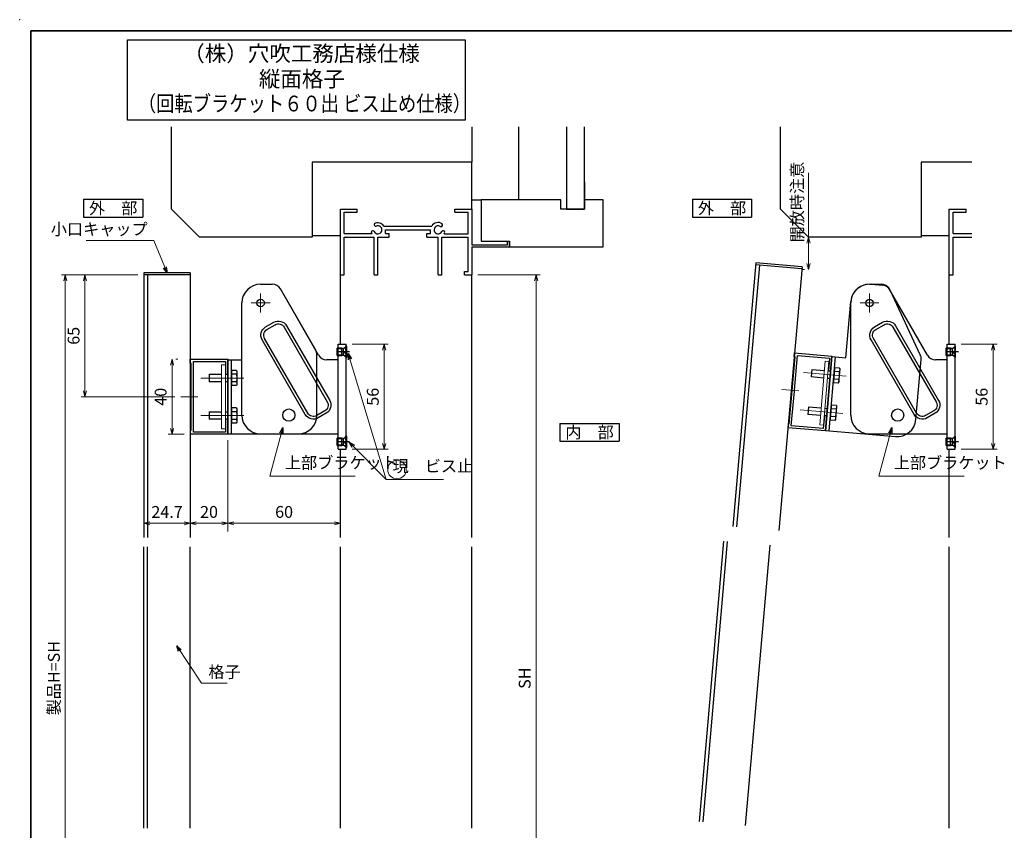
# Model space of a CAD drawing. Units: millimetres. Extents: x -19 to 1133, y 49 to 867.
# Drawn here: x -19 to 505, y 435 to 867 of the extents above; entities that cross this region are included whole.
import ezdxf
from ezdxf.enums import TextEntityAlignment as Align

# ---------------------------------------------------------------- set-up
doc = ezdxf.new("R2010")
doc.units = ezdxf.units.MM
doc.header["$LTSCALE"] = 3
for name, pattern in [('ACAD_ISO02W100', [15, 12, -3]), ('ACAD_ISO04W100', [30, 24, -3, 0, -3]), ('AM_ISO08W050', [18, 12, -1.5, 3, -1.5]), ('DASHED', [0.75, 0.5, -0.25])]:
    doc.linetypes.add(name, pattern=pattern)
doc.layers.get('0').update_dxf_attribs({"lineweight": 25})
doc.layers.get('Defpoints').update_dxf_attribs({"color": 151, "lineweight": 25})
for name, color, linetype, lineweight in [('0000寸法', 255, 'Continuous', 20), ('002', 6, 'Continuous', 35), ('003', 2, 'Continuous', 25), ('006', 4, 'ACAD_ISO04W100', 20), ('007', 4, 'ACAD_ISO02W100', 20), ('010', 4, 'Continuous', 20), ('AM_0', 7, 'Continuous', 30), ('AM_3', 7, 'DASHED', 5), ('AM_5', 7, 'Continuous', 5), ('AM_7', 4, 'AM_ISO08W050', 25)]:
    doc.layers.add(name, color=color, linetype=linetype, lineweight=lineweight)
doc.layers.add('0000躯体', color=253, linetype='Continuous')
doc.styles.add('AT_VECTOR', font='romans.shx', dxfattribs={"bigfont": 'extfont.shx'})
doc.styles.add('DIM', font='romans.shx', dxfattribs={"width": 0.75, "bigfont": 'extfont.shx'})
doc.dimstyles.new('DIM', dxfattribs={"dimtxt": 3, "dimasz": 1.5, "dimexe": 1, "dimexo": 1.5, "dimgap": 1, "dimtad": 1, "dimdsep": 46, "dimtxsty": 'DIM', "dimblk": 'OPEN30', "dimcen": 0, "dimclrd": 4, "dimclre": 4, "dimclrt": 7, "dimadec": 0, "dimazin": 0, "dimtfac": 1, "dimtmove": 0, "dimatfit": 3, "dimldrblk": 'OPEN30', "dimfxl": 0, "dimlwd": 20, "dimlwe": 20, "dimarcsym": 0})

# ---------------------------------------------------------------- blocks, each defined once
blk = doc.blocks.new('_Open30')
at = {"color": 0, "linetype": 'ByBlock', "lineweight": -2}
for p, q in [((-1, 0.27), (0, 0)), ((0, 0), (-1, -0.27)), ((0, 0), (-1, 0))]:
    blk.add_line(p, q, dxfattribs=at)
blk = doc.blocks.new('*D5')
at = {"layer": '0000寸法', "color": 4, "lineweight": 20, "ltscale": 0.5}
for p, q in [((224.74, 730.98), (257.93, 730.98)), ((255.83, 304.13), (255.83, 727.83)), ((244.74, 300.98), (257.93, 300.98))]:
    blk.add_line(p, q, dxfattribs=at)
at = {"layer": 'Defpoints', "color": 0, "ltscale": 0.5}
for p in [(221.59, 730.98), (255.83, 730.98), (241.59, 300.98)]:
    blk.add_point(p, dxfattribs=at)
at = {"layer": '0000寸法', "color": 4, "lineweight": 20, "ltscale": 0.5, "xscale": 3.15, "yscale": 3.15, "zscale": 3.15}
for p, rotation in [((255.83, 730.98), 90), ((255.83, 300.98), 270)]:
    blk.add_blockref('_Open30', p, dxfattribs=dict(at, rotation=rotation))
at = {"layer": '0000寸法', "color": 7, "ltscale": 0.5, "insert": (250.58, 515.98), "char_height": 6.3, "attachment_point": 5, "rotation": 90, "style": 'DIM'}
blk.add_mtext('SH', dxfattribs=at)
blk = doc.blocks.new('*D6')
at = {"layer": '0000寸法', "color": 4, "lineweight": 20, "ltscale": 0.5}
for p, q in [((157.84, 693.98), (177.01, 693.98)), ((174.91, 641.13), (174.91, 690.83)), ((157.84, 637.98), (177.01, 637.98))]:
    blk.add_line(p, q, dxfattribs=at)
at = {"layer": 'Defpoints', "color": 0, "ltscale": 0.5}
for p in [(154.69, 693.98), (174.91, 693.98), (154.69, 637.98)]:
    blk.add_point(p, dxfattribs=at)
at = {"layer": '0000寸法', "color": 4, "lineweight": 20, "ltscale": 0.5, "xscale": 3.15, "yscale": 3.15, "zscale": 3.15}
for p, rotation in [((174.91, 693.98), 90), ((174.91, 637.98), 270)]:
    blk.add_blockref('_Open30', p, dxfattribs=dict(at, rotation=rotation))
at = {"layer": '0000寸法', "color": 7, "ltscale": 0.5, "insert": (169.66, 665.98), "char_height": 6.3, "attachment_point": 5, "rotation": 90, "style": 'DIM'}
blk.add_mtext('56', dxfattribs=at)
blk = doc.blocks.new('*D7')
at = {"layer": '0000寸法', "color": 4, "lineweight": 20, "ltscale": 0.5}
for p, q in [((482.2, 693.98), (501.37, 693.98)), ((499.27, 641.13), (499.27, 690.83)), ((482.2, 637.98), (501.37, 637.98))]:
    blk.add_line(p, q, dxfattribs=at)
at = {"layer": 'Defpoints', "color": 0, "ltscale": 0.5}
for p in [(479.05, 693.98), (499.27, 693.98), (479.05, 637.98)]:
    blk.add_point(p, dxfattribs=at)
at = {"layer": '0000寸法', "color": 4, "lineweight": 20, "ltscale": 0.5, "xscale": 3.15, "yscale": 3.15, "zscale": 3.15}
for p, rotation in [((499.27, 693.98), 90), ((499.27, 637.98), 270)]:
    blk.add_blockref('_Open30', p, dxfattribs=dict(at, rotation=rotation))
at = {"layer": '0000寸法', "color": 7, "ltscale": 0.5, "insert": (494.02, 665.98), "char_height": 6.3, "attachment_point": 5, "rotation": 90, "style": 'DIM'}
blk.add_mtext('56', dxfattribs=at)
blk = doc.blocks.new('*D9')
at = {"color": 4, "lineweight": 20, "ltscale": 0.5}
for p, q in [((400.95, 750.98), (400.95, 785.42)), ((397.8, 750.98), (398.85, 750.98)), ((400.95, 737.03), (400.95, 747.83)), ((397.8, 733.88), (398.85, 733.88))]:
    blk.add_line(p, q, dxfattribs=at)
at = {"layer": 'Defpoints', "color": 0, "ltscale": 0.5}
for p in [(400.95, 750.98), (400.95, 750.98), (400.95, 733.88)]:
    blk.add_point(p, dxfattribs=at)
at = {"color": 4, "lineweight": 20, "ltscale": 0.5, "xscale": 3.15, "yscale": 3.15, "zscale": 3.15}
for p, rotation in [((400.95, 750.98), 90), ((400.95, 733.88), 270)]:
    blk.add_blockref('_Open30', p, dxfattribs=dict(at, rotation=rotation))
at = {"color": 7, "ltscale": 0.5, "insert": (395.7, 769.78), "char_height": 6.3, "attachment_point": 5, "rotation": 90, "style": 'DIM'}
blk.add_mtext('開放時注意', dxfattribs=at)
blk = doc.blocks.new('*D15')
at = {"layer": '003', "color": 4, "lineweight": 20, "ltscale": 0.5}
for p, q in [((91.59, 594.13), (91.59, 600.63)), ((94.74, 598.53), (148.44, 598.53)), ((151.59, 594.13), (151.59, 600.63))]:
    blk.add_line(p, q, dxfattribs=at)
at = {"layer": 'Defpoints', "color": 0, "ltscale": 0.5}
for p in [(151.59, 598.53), (91.59, 590.98), (151.59, 590.98)]:
    blk.add_point(p, dxfattribs=at)
at = {"layer": '003', "color": 4, "lineweight": 20, "ltscale": 0.5, "xscale": 3.15, "yscale": 3.15, "zscale": 3.15, "rotation": 180}
blk.add_blockref('_Open30', (91.59, 598.53), dxfattribs=at)
at = {"layer": '003', "color": 4, "lineweight": 20, "ltscale": 0.5, "xscale": 3.15, "yscale": 3.15, "zscale": 3.15}
blk.add_blockref('_Open30', (151.59, 598.53), dxfattribs=at)
at = {"layer": '003', "color": 7, "ltscale": 0.5, "insert": (121.59, 603.78), "char_height": 6.3, "attachment_point": 5, "style": 'DIM'}
blk.add_mtext('60', dxfattribs=at)
blk = doc.blocks.new('ZSDFSDFHGFGJGHJKJP')
at = {"layer": '003'}
for p, q in [((417.95, -461.84), (424.13, -461.84)), ((448.81, -499.59), (428.46, -464.34)), ((407.95, -502.09), (407.95, -471.84)), ((407.95, -531.59), (407.95, -471.84)), ((459.25, -549.84), (459.25, -493.84)), ((459.25, -493.84), (463.55, -493.84)), ((463.55, -549.84), (463.55, -493.84)), ((459.25, -502.09), (453.14, -502.09)), ((417.95, -541.59), (459.25, -541.59)), ((459.25, -549.84), (463.55, -549.84))]:
    blk.add_line(p, q, dxfattribs=at)
for points in [[(431.75, -483.96), (454.75, -523.8, -0.414214), (452.92, -530.63), (448.59, -533.13, -0.414214), (441.76, -531.3), (418.76, -491.46, -0.414214), (420.59, -484.63), (424.92, -482.13, -0.414214)], [(430.45, -484.71), (453.45, -524.55, -0.414214), (452.17, -529.33), (447.84, -531.83, -0.414214), (443.06, -530.55), (420.06, -490.71, -0.414214), (421.34, -485.93), (425.67, -483.43, -0.414214)]]:
    blk.add_lwpolyline(points, format="xyb", close=True, dxfattribs=at)
blk.add_circle((417.95, -471.84), 2, dxfattribs=at)
for centre, radius, start, end in [((417.95, -471.84), 10, 90, 180), ((424.13, -466.84), 5, 30, 90), ((453.14, -497.09), 5, 210, 270), ((417.95, -531.59), 10, 180, 270)]:
    blk.add_arc(centre, radius, start, end, dxfattribs=at)
at = {"layer": '006'}
for p, q in [((412.95, -471.84), (422.95, -471.84)), ((417.95, -466.84), (417.95, -476.84))]:
    blk.add_line(p, q, dxfattribs=at)
at = {"layer": '007'}
for p, q in [((463.55, -495.84), (459.25, -495.84)), ((463.55, -499.84), (459.25, -499.84)), ((463.55, -543.84), (459.25, -543.84)), ((463.55, -547.84), (459.25, -547.84))]:
    blk.add_line(p, q, dxfattribs=at)
blk = doc.blocks.new('*D17')
at = {"layer": '003', "color": 4, "lineweight": 20, "ltscale": 0.5}
for p, q in [((61.89, 682.83), (61.89, 649.13)), ((65.04, 685.98), (63.99, 685.98)), ((68.44, 645.98), (59.79, 645.98))]:
    blk.add_line(p, q, dxfattribs=at)
at = {"layer": 'Defpoints', "color": 0, "ltscale": 0.5}
for p in [(61.89, 685.98), (61.89, 645.98), (71.59, 645.98)]:
    blk.add_point(p, dxfattribs=at)
at = {"layer": '003', "color": 4, "lineweight": 20, "ltscale": 0.5, "xscale": 3.15, "yscale": 3.15, "zscale": 3.15}
for p, rotation in [((61.89, 685.98), 90), ((61.89, 645.98), 270)]:
    blk.add_blockref('_Open30', p, dxfattribs=dict(at, rotation=rotation))
at = {"layer": '003', "color": 7, "ltscale": 0.5, "insert": (56.64, 665.98), "char_height": 6.3, "attachment_point": 5, "rotation": 90, "style": 'DIM'}
blk.add_mtext('40', dxfattribs=at)
blk = doc.blocks.new('*D18')
at = {"layer": '003', "color": 4, "lineweight": 20, "ltscale": 0.5}
for p, q in [((43.74, 730.98), (13.42, 730.98)), ((15.52, 727.83), (15.52, 669.13)), ((63.46, 665.98), (13.42, 665.98))]:
    blk.add_line(p, q, dxfattribs=at)
at = {"layer": 'Defpoints', "color": 0, "ltscale": 0.5}
for p in [(46.89, 730.98), (15.52, 665.98), (66.61, 665.98)]:
    blk.add_point(p, dxfattribs=at)
at = {"layer": '003', "color": 4, "lineweight": 20, "ltscale": 0.5, "xscale": 3.15, "yscale": 3.15, "zscale": 3.15}
for p, rotation in [((15.52, 730.98), 90), ((15.52, 665.98), 270)]:
    blk.add_blockref('_Open30', p, dxfattribs=dict(at, rotation=rotation))
at = {"layer": '003', "color": 7, "ltscale": 0.5, "insert": (10.27, 698.48), "char_height": 6.3, "attachment_point": 5, "rotation": 90, "style": 'DIM'}
blk.add_mtext('65', dxfattribs=at)
blk = doc.blocks.new('*D20')
at = {"layer": '003', "color": 4, "lineweight": 20, "ltscale": 0.5}
for p, q in [((25.43, 730.98), (2.93, 730.98)), ((5.03, 727.83), (5.03, 304.13)), ((25.43, 300.98), (2.93, 300.98))]:
    blk.add_line(p, q, dxfattribs=at)
at = {"layer": 'Defpoints', "color": 0, "ltscale": 0.5}
for p in [(28.58, 730.98), (5.03, 300.98), (28.58, 300.98)]:
    blk.add_point(p, dxfattribs=at)
at = {"layer": '003', "color": 4, "lineweight": 20, "ltscale": 0.5, "xscale": 3.15, "yscale": 3.15, "zscale": 3.15}
for p, rotation in [((5.03, 730.98), 90), ((5.03, 300.98), 270)]:
    blk.add_blockref('_Open30', p, dxfattribs=dict(at, rotation=rotation))
at = {"layer": '003', "color": 7, "ltscale": 0.5, "insert": (-0.22, 515.98), "char_height": 6.3, "attachment_point": 5, "rotation": 90, "style": 'DIM'}
blk.add_mtext('製品H=SH', dxfattribs=at)
blk = doc.blocks.new('*D21')
at = {"layer": '003', "color": 4, "lineweight": 20, "ltscale": 0.5}
for p, q in [((71.59, 642.83), (71.59, 596.43)), ((91.59, 642.83), (91.59, 596.43)), ((74.74, 598.53), (88.44, 598.53))]:
    blk.add_line(p, q, dxfattribs=at)
at = {"layer": 'Defpoints', "color": 0, "ltscale": 0.5}
for p in [(71.59, 645.98), (91.59, 645.98), (91.59, 598.53)]:
    blk.add_point(p, dxfattribs=at)
at = {"layer": '003', "color": 4, "lineweight": 20, "ltscale": 0.5, "xscale": 3.15, "yscale": 3.15, "zscale": 3.15, "rotation": 180}
blk.add_blockref('_Open30', (71.59, 598.53), dxfattribs=at)
at = {"layer": '003', "color": 4, "lineweight": 20, "ltscale": 0.5, "xscale": 3.15, "yscale": 3.15, "zscale": 3.15}
blk.add_blockref('_Open30', (91.59, 598.53), dxfattribs=at)
at = {"layer": '003', "color": 7, "ltscale": 0.5, "insert": (81.59, 603.78), "char_height": 6.3, "attachment_point": 5, "style": 'DIM'}
blk.add_mtext('20', dxfattribs=at)
blk = doc.blocks.new('*D22')
at = {"layer": '003', "color": 4, "lineweight": 20, "ltscale": 0.5}
for p, q in [((46.89, 608.36), (46.89, 596.43)), ((71.59, 608.36), (71.59, 596.43)), ((50.04, 598.53), (68.44, 598.53))]:
    blk.add_line(p, q, dxfattribs=at)
at = {"layer": 'Defpoints', "color": 0, "ltscale": 0.5}
for p in [(46.89, 611.51), (71.59, 611.51), (71.59, 598.53)]:
    blk.add_point(p, dxfattribs=at)
at = {"layer": '003', "color": 4, "lineweight": 20, "ltscale": 0.5, "xscale": 3.15, "yscale": 3.15, "zscale": 3.15, "rotation": 180}
blk.add_blockref('_Open30', (46.89, 598.53), dxfattribs=at)
at = {"layer": '003', "color": 4, "lineweight": 20, "ltscale": 0.5, "xscale": 3.15, "yscale": 3.15, "zscale": 3.15}
blk.add_blockref('_Open30', (71.59, 598.53), dxfattribs=at)
at = {"layer": '003', "color": 7, "ltscale": 0.5, "insert": (59.24, 603.78), "char_height": 6.3, "attachment_point": 5, "style": 'DIM'}
blk.add_mtext('24.7', dxfattribs=at)

msp = doc.modelspace()

# ---------------------------------------------------------------- linework, layer by layer
for p, q in [((151.585, 730.981), (151.585, 765.981)), ((151.585, 765.981), (160.585, 765.981)), ((160.585, 764.481), (160.585, 765.981)), ((212.585, 765.981), (221.585, 765.981)), ((212.585, 764.481), (212.585, 765.981)), ((221.585, 765.981), (221.585, 746.981)), ((475.949, 730.981), (475.949, 765.981)), ((475.949, 765.981), (484.949, 765.981)), ((484.949, 764.481), (484.949, 765.981)), ((153.585, 758.981), (153.585, 764.481)), ((153.585, 764.481), (160.585, 764.481)), ((153.585, 752.981), (153.585, 760.981)), ((212.585, 764.481), (219.595, 764.481)), ((219.595, 752.901), (219.595, 764.481)), ((477.949, 758.981), (477.949, 764.481)), ((477.949, 764.481), (484.949, 764.481)), ((477.949, 752.981), (477.949, 760.981)), ((174.695, 757.001), (200.295, 757.001)), ((153.585, 752.981), (168.565, 752.981)), ((153.585, 750.981), (169.585, 750.981)), ((153.585, 730.981), (153.585, 750.981)), ((169.585, 730.981), (169.585, 750.981)), ((171.585, 730.981), (171.585, 750.981)), ((171.585, 750.981), (177.585, 750.981)), ((175.585, 754.981), (199.585, 754.981)), ((175.585, 752.981), (175.585, 754.981)), ((175.585, 752.981), (177.585, 752.981)), ((177.585, 750.981), (177.585, 752.981)), ((197.585, 752.981), (199.585, 752.981)), ((197.585, 750.981), (197.585, 752.981)), ((197.585, 750.981), (203.585, 750.981)), ((199.585, 752.981), (199.585, 754.981)), ((203.585, 730.981), (203.585, 750.981)), ((205.585, 750.981), (219.585, 750.981)), ((205.585, 730.981), (205.585, 750.981)), ((206.895, 752.901), (219.595, 752.901)), ((219.585, 732.701), (219.585, 750.981)), ((477.949, 752.981), (488.024, 752.981)), ((477.949, 750.981), (488.024, 750.981)), ((477.949, 730.981), (477.949, 750.981)), ((221.585, 746.981), (240.525, 746.981)), ((221.585, 745.981), (241.585, 745.981)), ((221.585, 745.981), (221.585, 730.981)), ((240.525, 748.981), (241.585, 748.981)), ((240.525, 746.981), (240.525, 748.981)), ((241.585, 745.981), (241.585, 748.981)), ((151.585, 693.981), (151.585, 730.981)), ((151.585, 730.981), (153.585, 730.981)), ((169.585, 730.981), (171.585, 730.981)), ((203.585, 730.981), (205.585, 730.981)), ((217.625, 730.981), (217.625, 732.701)), ((217.625, 732.701), (219.585, 732.701)), ((217.625, 730.981), (221.585, 730.981)), ((221.585, 590.981), (221.585, 730.981)), ((475.949, 693.981), (475.949, 730.981)), ((475.949, 730.981), (477.949, 730.981)), ((151.585, 590.981), (151.585, 637.981)), ((475.949, 590.981), (475.949, 637.981)), ((151.585, 435.981), (151.585, 585.981)), ((221.585, 435.981), (221.585, 585.981)), ((475.949, 435.981), (475.949, 585.981))]:
    msp.add_line(p, q)
at = {"ltscale": 0.5}
msp.add_lwpolyline([(38.13, 856.316), (218.004, 856.316), (218.004, 813.354), (38.13, 813.354)], close=True, dxfattribs=at)
for centre, radius, start, end in [((170.555, 757.851), 1, 165.54757, 270.57293), ((171.585, 754.981), 3.71, 33.00444, 122.57766), ((171.585, 754.981), 2.13, 202.59921, 118.61046), ((203.585, 754.981), 3.91, 56.67539, 148.91065), ((203.585, 754.981), 2.14, 48.21125, 336.8014), ((204.965, 757.581), 1, 272.29061, 46.21887), ((168.935, 753.431), 1, 47.03091, 153.17801), ((171.585, 754.981), 3.71, 197.26182, 212.66091), ((206.325, 753.491), 1, 14.45243, 143.1301), ((203.585, 754.981), 3.91, 327.85479, 341.51873)]:
    msp.add_arc(centre, radius, start, end)
at = {"layer": '0000寸法', "ltscale": 0.5}
msp.add_point((-19.263, 867), dxfattribs=at)
at = {"layer": '0000躯体', "ltscale": 0.5}
for p, q in [((61.585, 765.981), (61.585, 809.847)), ((221.585, 809.847), (221.585, 790.981)), ((246.585, 770.981), (246.585, 809.847)), ((272.085, 809.847), (272.085, 765.981)), ((281.585, 765.981), (281.585, 809.847)), ((385.949, 765.981), (385.949, 809.847)), ((221.585, 790.981), (136.585, 790.981)), ((136.585, 790.981), (136.585, 750.981)), ((221.585, 765.981), (221.585, 790.981)), ((488.024, 790.981), (460.949, 790.981)), ((460.949, 790.981), (460.949, 750.981)), ((281.585, 780.481), (281.585, 770.981)), ((76.585, 750.981), (61.585, 765.981)), ((221.585, 770.981), (226.585, 770.981)), ((269.085, 770.981), (226.585, 770.981)), ((226.585, 770.981), (226.585, 748.981)), ((269.085, 765.981), (269.085, 770.981)), ((281.585, 765.981), (269.085, 765.981)), ((272.085, 765.981), (281.585, 765.981)), ((281.585, 770.981), (281.585, 765.981)), ((291.585, 770.981), (281.585, 770.981)), ((291.585, 745.981), (291.585, 770.981)), ((400.949, 750.981), (385.949, 765.981)), ((136.585, 750.981), (76.585, 750.981)), ((136.585, 751.981), (151.585, 751.981)), ((460.949, 750.981), (400.949, 750.981)), ((460.949, 751.981), (475.949, 751.981)), ((226.585, 748.981), (241.585, 748.981)), ((241.585, 748.981), (241.585, 745.981)), ((241.585, 745.981), (291.585, 745.981))]:
    msp.add_line(p, q, dxfattribs=at)
at = {"layer": '002'}
for q in [(1126.737, 861), (-13.263, 60)]:
    msp.add_line((-13.263, 861), q, dxfattribs=at)
at = {"layer": '003'}
for p, q in [((14.791, 771.266), (46.291, 771.266)), ((14.791, 771.266), (14.791, 761.816)), ((46.291, 771.266), (46.291, 761.816)), ((339.154, 771.266), (370.654, 771.266)), ((339.154, 771.266), (339.154, 761.816)), ((370.654, 771.266), (370.654, 761.816)), ((14.791, 761.816), (46.291, 761.816)), ((339.154, 761.816), (370.654, 761.816)), ((372.88, 737.341), (360.591, 596.878)), ((374.786, 736.171), (362.584, 596.704)), ((397.399, 734.192), (372.793, 736.345)), ((397.486, 735.189), (372.88, 737.341)), ((397.486, 735.189), (385.197, 594.725)), ((46.885, 731.981), (46.885, 590.981)), ((71.585, 731.981), (46.885, 731.981)), ((71.585, 730.981), (46.885, 730.981)), ((48.885, 730.981), (48.885, 590.981)), ((71.585, 731.981), (71.585, 590.981)), ((109.085, 725.981), (115.26, 725.981)), ((434.321, 725.943), (440.472, 725.405)), ((138.416, 690.875), (119.591, 723.481)), ((460.48, 688.414), (444.568, 722.537)), ((99.085, 685.731), (99.085, 715.981)), ((420.851, 686.718), (423.487, 716.853)), ((474.749, 693.981), (479.049, 693.981)), ((139.085, 656.231), (139.085, 688.375)), ((390.663, 651.465), (393.801, 687.328)), ((393.303, 687.371), (393.477, 689.364)), ((393.303, 687.371), (393.801, 687.328)), ((393.454, 669.59), (395.066, 688.02)), ((393.477, 689.364), (413.401, 687.621)), ((395.066, 688.02), (412.101, 686.53)), ((409.937, 648.022), (413.379, 687.371)), ((411.929, 647.847), (415.372, 687.197)), ((413.401, 687.621), (412.704, 679.651)), ((413.379, 687.371), (420.851, 686.718)), ((71.585, 685.981), (91.585, 685.981)), ((71.585, 683.981), (71.585, 685.981)), ((71.585, 683.981), (72.085, 683.981)), ((72.085, 647.981), (72.085, 683.981)), ((73.285, 666.281), (73.285, 684.781)), ((73.285, 684.781), (90.385, 684.781)), ((90.385, 684.781), (90.385, 677.981)), ((91.585, 685.981), (91.585, 677.981)), ((91.585, 646.231), (91.585, 685.731)), ((91.585, 685.731), (99.085, 685.731)), ((93.585, 646.231), (93.585, 685.731)), ((412.101, 686.53), (411.508, 679.756)), ((458.127, 653.844), (460.929, 685.866)), ((81.585, 677.981), (88.385, 677.981)), ((81.585, 677.981), (81.585, 673.981)), ((90.385, 677.981), (91.585, 677.981)), ((90.385, 677.981), (91.585, 677.981)), ((90.385, 677.981), (91.585, 677.981)), ((93.585, 679.481), (93.731, 680.023)), ((93.585, 679.481), (93.585, 672.481)), ((96.24, 680.023), (93.731, 680.023)), ((96.24, 678.002), (93.731, 678.002)), ((96.24, 680.023), (96.385, 679.481)), ((96.385, 679.481), (96.385, 672.481)), ((402.742, 680.523), (402.393, 676.538)), ((402.742, 680.523), (409.516, 679.93)), ((411.508, 679.756), (412.704, 679.651)), ((411.508, 679.756), (412.704, 679.651)), ((411.508, 679.756), (412.704, 679.651)), ((414.827, 680.971), (414.217, 673.998)), ((414.827, 680.971), (415.019, 681.498)), ((417.343, 679.266), (414.843, 679.485)), ((417.519, 681.279), (415.019, 681.498)), ((417.616, 680.727), (417.006, 673.754)), ((417.519, 681.279), (417.616, 680.727)), ((88.385, 673.981), (81.585, 673.981)), ((91.585, 673.981), (90.385, 673.981)), ((93.731, 671.94), (93.585, 672.481)), ((96.24, 673.96), (93.731, 673.96)), ((96.24, 671.94), (93.731, 671.94)), ((96.385, 672.481), (96.24, 671.94)), ((409.167, 675.945), (402.393, 676.538)), ((412.355, 675.666), (411.16, 675.771)), ((414.314, 673.446), (414.217, 673.998)), ((416.814, 673.227), (414.314, 673.446)), ((416.991, 675.24), (414.49, 675.459)), ((417.006, 673.754), (416.814, 673.227)), ((72.985, 665.981), (73.285, 666.281)), ((391.789, 650.563), (393.401, 668.993)), ((393.129, 669.318), (393.454, 669.59)), ((393.129, 669.318), (393.401, 668.993)), ((72.985, 665.981), (73.285, 665.681)), ((73.285, 647.181), (73.285, 665.681)), ((413.084, 661.047), (412.474, 654.074)), ((413.084, 661.047), (413.276, 661.574)), ((415.776, 661.355), (413.276, 661.574)), ((415.776, 661.355), (415.873, 660.803)), ((81.585, 657.981), (88.385, 657.981)), ((81.585, 657.981), (81.585, 653.981)), ((90.385, 657.981), (91.585, 657.981)), ((93.585, 659.481), (93.731, 660.023)), ((93.585, 659.481), (93.585, 652.481)), ((96.24, 660.023), (93.731, 660.023)), ((96.24, 658.002), (93.731, 658.002)), ((96.24, 660.023), (96.385, 659.481)), ((96.385, 659.481), (96.385, 652.481)), ((400.999, 660.599), (400.65, 656.614)), ((407.424, 656.021), (400.65, 656.614)), ((400.999, 660.599), (407.773, 660.006)), ((409.417, 655.847), (408.824, 649.073)), ((410.612, 655.742), (409.417, 655.847)), ((410.612, 655.742), (409.417, 655.847)), ((410.612, 655.742), (409.417, 655.847)), ((409.765, 659.832), (410.961, 659.727)), ((410.612, 655.742), (409.915, 647.773)), ((415.6, 659.342), (413.099, 659.561)), ((415.873, 660.803), (415.263, 653.83)), ((88.385, 653.981), (81.585, 653.981)), ((90.385, 653.981), (90.385, 647.181)), ((91.585, 653.981), (90.385, 653.981)), ((91.585, 653.981), (90.385, 653.981)), ((90.385, 653.981), (90.385, 647.181)), ((91.585, 653.981), (90.385, 653.981)), ((91.585, 653.981), (91.585, 645.981)), ((91.585, 653.981), (91.585, 645.981)), ((93.731, 651.94), (93.585, 652.481)), ((96.24, 653.96), (93.731, 653.96)), ((96.24, 651.94), (93.731, 651.94)), ((96.385, 652.481), (96.24, 651.94)), ((268.552, 651.781), (268.552, 642.331)), ((268.552, 651.781), (300.052, 651.781)), ((300.052, 651.781), (300.052, 642.331)), ((390.165, 651.508), (389.991, 649.516)), ((390.663, 651.465), (390.165, 651.508)), ((408.824, 649.073), (391.789, 650.563)), ((412.571, 653.522), (412.474, 654.074)), ((415.071, 653.303), (412.571, 653.522)), ((415.247, 655.316), (412.747, 655.535)), ((415.263, 653.83), (415.071, 653.303)), ((71.585, 647.981), (71.585, 645.981)), ((72.085, 647.981), (71.585, 647.981)), ((91.585, 645.981), (71.585, 645.981)), ((90.385, 647.181), (73.285, 647.181)), ((91.585, 646.231), (129.085, 646.231)), ((409.915, 647.773), (389.991, 649.516)), ((409.937, 648.022), (447.294, 644.753)), ((268.552, 642.331), (300.052, 642.331)), ((342.798, 439.586), (355.871, 589.015)), ((344.79, 439.411), (357.864, 588.84)), ((46.885, 435.981), (46.885, 585.981)), ((48.885, 435.981), (48.885, 585.981)), ((71.585, 435.981), (71.585, 585.981)), ((367.404, 437.433), (380.477, 586.862))]:
    msp.add_line(p, q, dxfattribs=at)
at = {"layer": '003', "ltscale": 0.5}
for p, q in [((413.401, 687.621), (409.915, 647.773)), ((91.585, 685.981), (91.585, 645.981))]:
    msp.add_line(p, q, dxfattribs=at)
at = {"layer": '003'}
for points in [[(93.585, 679.012), (93.595, 679.265), (93.624, 679.517), (93.67, 679.77), (93.731, 680.023)], [(93.731, 678.002), (93.67, 678.253), (93.624, 678.505), (93.595, 678.758), (93.585, 679.012)], [(93.585, 675.981), (93.595, 676.487), (93.624, 676.992), (93.67, 677.497), (93.731, 678.002)], [(96.24, 680.023), (96.301, 679.772), (96.347, 679.52), (96.376, 679.266), (96.385, 679.012)], [(96.385, 679.012), (96.376, 678.759), (96.347, 678.507), (96.301, 678.254), (96.24, 678.002)], [(96.24, 678.002), (96.301, 677.5), (96.347, 676.996), (96.376, 676.489), (96.385, 675.981)], [(414.49, 675.459), (414.474, 675.936), (414.471, 676.323), (414.477, 676.71), (414.494, 677.097), (414.522, 677.484)], [(414.522, 677.484), (414.576, 677.987), (414.648, 678.487), (414.738, 678.987), (414.843, 679.485)], [(414.843, 679.485), (414.804, 679.74), (414.78, 679.995), (414.774, 680.25), (414.786, 680.504)], [(414.786, 680.504), (414.818, 680.755), (414.868, 681.004), (414.936, 681.252), (415.019, 681.498)], [(417.311, 677.24), (417.272, 676.856), (417.221, 676.472), (417.16, 676.089), (417.089, 675.708), (416.991, 675.24)], [(417.343, 679.266), (417.359, 678.76), (417.361, 678.255), (417.346, 677.747), (417.311, 677.24)], [(417.575, 680.26), (417.544, 680.009), (417.493, 679.76), (417.425, 679.512), (417.343, 679.266)], [(417.519, 681.279), (417.557, 681.024), (417.581, 680.769), (417.588, 680.514), (417.575, 680.26)], [(93.731, 673.96), (93.673, 674.435), (93.636, 674.82), (93.608, 675.206), (93.591, 675.593), (93.585, 675.981)], [(93.585, 672.95), (93.595, 673.203), (93.624, 673.455), (93.67, 673.708), (93.731, 673.96)], [(93.731, 671.94), (93.67, 672.191), (93.624, 672.443), (93.595, 672.696), (93.585, 672.95)], [(96.385, 675.981), (96.38, 675.594), (96.363, 675.208), (96.335, 674.821), (96.298, 674.435), (96.24, 673.96)], [(96.24, 673.96), (96.301, 673.709), (96.347, 673.458), (96.376, 673.204), (96.385, 672.95)], [(96.385, 672.95), (96.376, 672.697), (96.347, 672.445), (96.301, 672.192), (96.24, 671.94)], [(414.314, 673.446), (414.276, 673.701), (414.252, 673.956), (414.245, 674.211), (414.258, 674.465)], [(414.258, 674.465), (414.29, 674.716), (414.34, 674.965), (414.408, 675.213), (414.49, 675.459)], [(417.047, 674.221), (417.015, 673.97), (416.965, 673.721), (416.897, 673.473), (416.814, 673.227)], [(416.991, 675.24), (417.029, 674.984), (417.053, 674.73), (417.059, 674.474), (417.047, 674.221)], [(413.043, 660.58), (413.075, 660.831), (413.125, 661.08), (413.193, 661.328), (413.276, 661.574)], [(415.776, 661.355), (415.814, 661.1), (415.838, 660.845), (415.845, 660.59), (415.832, 660.336)], [(93.585, 659.012), (93.595, 659.265), (93.624, 659.517), (93.67, 659.77), (93.731, 660.023)], [(93.731, 658.002), (93.67, 658.253), (93.624, 658.505), (93.595, 658.758), (93.585, 659.012)], [(93.585, 655.981), (93.595, 656.487), (93.624, 656.992), (93.67, 657.497), (93.731, 658.002)], [(93.731, 653.96), (93.673, 654.435), (93.636, 654.82), (93.608, 655.206), (93.591, 655.593), (93.585, 655.981)], [(96.24, 660.023), (96.301, 659.772), (96.347, 659.52), (96.376, 659.266), (96.385, 659.012)], [(96.385, 659.012), (96.376, 658.759), (96.347, 658.507), (96.301, 658.254), (96.24, 658.002)], [(96.24, 658.002), (96.301, 657.5), (96.347, 656.996), (96.376, 656.489), (96.385, 655.981)], [(96.385, 655.981), (96.38, 655.594), (96.363, 655.208), (96.335, 654.821), (96.298, 654.435), (96.24, 653.96)], [(412.747, 655.535), (412.731, 656.012), (412.728, 656.399), (412.734, 656.786), (412.751, 657.174), (412.779, 657.56)], [(412.779, 657.56), (412.833, 658.063), (412.905, 658.564), (412.995, 659.064), (413.099, 659.561)], [(413.099, 659.561), (413.061, 659.816), (413.037, 660.071), (413.031, 660.326), (413.043, 660.58)], [(415.568, 657.316), (415.529, 656.932), (415.478, 656.548), (415.417, 656.165), (415.346, 655.784), (415.247, 655.316)], [(415.6, 659.342), (415.616, 658.837), (415.618, 658.331), (415.603, 657.823), (415.568, 657.316)], [(415.832, 660.336), (415.801, 660.085), (415.75, 659.836), (415.682, 659.588), (415.6, 659.342)], [(93.585, 652.95), (93.595, 653.203), (93.624, 653.455), (93.67, 653.708), (93.731, 653.96)], [(93.731, 651.94), (93.67, 652.191), (93.624, 652.443), (93.595, 652.696), (93.585, 652.95)], [(96.24, 653.96), (96.301, 653.709), (96.347, 653.458), (96.376, 653.204), (96.385, 652.95)], [(96.385, 652.95), (96.376, 652.697), (96.347, 652.445), (96.301, 652.192), (96.24, 651.94)], [(412.571, 653.522), (412.533, 653.777), (412.509, 654.032), (412.502, 654.287), (412.515, 654.541)], [(412.515, 654.541), (412.546, 654.792), (412.597, 655.041), (412.665, 655.289), (412.747, 655.535)], [(415.304, 654.297), (415.272, 654.046), (415.222, 653.797), (415.154, 653.549), (415.071, 653.303)], [(415.247, 655.316), (415.286, 655.061), (415.31, 654.806), (415.316, 654.551), (415.304, 654.297)]]:
    msp.add_lwpolyline(points, dxfattribs=at)
for centre in [(109.085, 715.981), (433.449, 715.981)]:
    msp.add_circle(centre, 2, dxfattribs=at)
at = {"layer": '003', "ltscale": 2}
for centre in [(124.085, 656.231), (448.449, 656.231)]:
    msp.add_circle(centre, 3.25, dxfattribs=at)
at = {"layer": '003'}
for centre, radius, start, end in [((109.085, 715.981), 10, 90, 180), ((115.26, 720.981), 5, 30, 90), ((433.449, 715.981), 10, 85, 175), ((440.036, 720.424), 5, 25, 85), ((134.085, 688.375), 5, 0, 30), ((455.948, 686.301), 5, 355, 25), ((129.085, 656.231), 10, 270, 0), ((448.166, 654.715), 10, 265, 355)]:
    msp.add_arc(centre, radius, start, end, dxfattribs=at)
at = {"layer": '006', "ltscale": 0.5}
for p, q in [((398.218, 678.911), (421.038, 676.914)), ((77.219, 675.981), (100.127, 675.981)), ((77.219, 655.981), (100.127, 655.981)), ((396.475, 658.987), (419.295, 656.99))]:
    msp.add_line(p, q, dxfattribs=at)
at = {"layer": '006'}
for p, q in [((395.799, 669.084), (386.779, 669.873)), ((75.666, 665.981), (66.611, 665.981))]:
    msp.add_line(p, q, dxfattribs=at)
at = {"layer": '007'}
for points in [[(88.285, 648.981), (90.285, 648.981), (90.285, 682.981), (88.285, 682.981)], [(406.889, 651.049), (408.881, 650.875), (411.845, 684.745), (409.852, 684.92)]]:
    msp.add_lwpolyline(points, close=True, dxfattribs=at)
at = {"layer": '010', "ltscale": 0.5}
msp.add_circle((181.729, 627.164), 4.957, dxfattribs=at)
at = {"layer": 'AM_0'}
for p, q in [((154.685, 692.981), (153.255, 691.552)), ((154.935, 692.981), (154.685, 692.981)), ((154.685, 686.981), (154.685, 692.981)), ((154.935, 686.981), (154.935, 692.981)), ((479.049, 692.981), (477.619, 691.552)), ((479.299, 692.981), (479.049, 692.981)), ((479.049, 686.981), (479.049, 692.981)), ((479.299, 686.981), (479.299, 692.981)), ((152.255, 691.981), (149.935, 691.981)), ((149.935, 687.981), (149.935, 691.981)), ((149.935, 687.981), (152.255, 687.981)), ((153.255, 691.552), (152.255, 691.981)), ((152.255, 687.981), (152.255, 691.981)), ((152.255, 687.981), (153.255, 688.411)), ((153.255, 688.411), (153.255, 691.552)), ((153.255, 688.411), (154.685, 686.981)), ((476.619, 691.981), (474.299, 691.981)), ((474.299, 687.981), (474.299, 691.981)), ((474.299, 687.981), (476.619, 687.981)), ((477.619, 691.552), (476.619, 691.981)), ((476.619, 687.981), (476.619, 691.981)), ((476.619, 687.981), (477.619, 688.411)), ((477.619, 688.411), (477.619, 691.552)), ((477.619, 688.411), (479.049, 686.981)), ((154.685, 686.981), (154.935, 686.981)), ((479.049, 686.981), (479.299, 686.981)), ((152.255, 643.981), (149.935, 643.981)), ((149.935, 639.981), (149.935, 643.981)), ((149.935, 639.981), (152.255, 639.981)), ((153.255, 643.552), (152.255, 643.981)), ((152.255, 639.981), (152.255, 643.981)), ((152.255, 639.981), (153.255, 640.411)), ((154.685, 644.981), (153.255, 643.552)), ((153.255, 640.411), (153.255, 643.552)), ((153.255, 640.411), (154.685, 638.981)), ((154.935, 644.981), (154.685, 644.981)), ((154.685, 638.981), (154.685, 644.981)), ((154.935, 638.981), (154.935, 644.981)), ((476.619, 643.981), (474.299, 643.981)), ((474.299, 639.981), (474.299, 643.981)), ((474.299, 639.981), (476.619, 639.981)), ((477.619, 643.552), (476.619, 643.981)), ((476.619, 639.981), (476.619, 643.981)), ((476.619, 639.981), (477.619, 640.411)), ((479.049, 644.981), (477.619, 643.552)), ((477.619, 640.411), (477.619, 643.552)), ((477.619, 640.411), (479.049, 638.981)), ((479.299, 644.981), (479.049, 644.981)), ((479.049, 638.981), (479.049, 644.981)), ((479.299, 638.981), (479.299, 644.981)), ((154.685, 638.981), (154.935, 638.981)), ((479.049, 638.981), (479.299, 638.981))]:
    msp.add_line(p, q, dxfattribs=at)
at = {"layer": 'AM_3'}
for p, q in [((154.935, 692.031), (153.535, 689.981)), ((153.535, 689.771), (153.535, 690.191)), ((154.935, 690.191), (153.535, 690.191)), ((153.535, 689.981), (154.935, 687.931)), ((154.935, 689.771), (153.535, 689.771)), ((153.679, 689.771), (153.679, 690.191)), ((479.299, 692.031), (477.899, 689.981)), ((477.899, 689.771), (477.899, 690.191)), ((479.299, 690.191), (477.899, 690.191)), ((477.899, 689.981), (479.299, 687.931)), ((479.299, 689.771), (477.899, 689.771)), ((478.043, 689.771), (478.043, 690.191)), ((154.935, 644.031), (153.535, 641.981)), ((153.535, 641.771), (153.535, 642.191)), ((154.935, 642.191), (153.535, 642.191)), ((153.535, 641.981), (154.935, 639.931)), ((154.935, 641.771), (153.535, 641.771)), ((153.679, 641.771), (153.679, 642.191)), ((479.299, 644.031), (477.899, 641.981)), ((477.899, 641.771), (477.899, 642.191)), ((479.299, 642.191), (477.899, 642.191)), ((477.899, 641.981), (479.299, 639.931)), ((479.299, 641.771), (477.899, 641.771)), ((478.043, 641.771), (478.043, 642.191))]:
    msp.add_line(p, q, dxfattribs=at)
for points in [[(154.935, 690.543), (154.821, 690.475), (154.649, 690.368), (154.48, 690.256), (154.392, 690.191)], [(154.392, 689.771), (154.422, 689.748), (154.547, 689.66), (154.675, 689.578), (154.935, 689.419)], [(479.299, 690.543), (479.185, 690.475), (479.013, 690.368), (478.844, 690.256), (478.755, 690.191)], [(478.755, 689.771), (478.786, 689.748), (478.91, 689.66), (479.038, 689.578), (479.299, 689.419)], [(154.935, 642.543), (154.821, 642.475), (154.649, 642.368), (154.48, 642.256), (154.392, 642.191)], [(154.392, 641.771), (154.422, 641.748), (154.547, 641.66), (154.675, 641.578), (154.935, 641.419)], [(479.299, 642.543), (479.185, 642.475), (479.013, 642.368), (478.844, 642.256), (478.755, 642.191)], [(478.755, 641.771), (478.786, 641.748), (478.91, 641.66), (479.038, 641.578), (479.299, 641.419)]]:
    msp.add_lwpolyline(points, dxfattribs=at)
at = {"layer": 'AM_5'}
for p, q in [((153.255, 691.552), (149.935, 691.552)), ((153.255, 688.411), (149.935, 688.411)), ((477.619, 691.552), (474.299, 691.552)), ((477.619, 688.411), (474.299, 688.411)), ((153.255, 643.552), (149.935, 643.552)), ((153.255, 640.411), (149.935, 640.411)), ((477.619, 643.552), (474.299, 643.552)), ((477.619, 640.411), (474.299, 640.411))]:
    msp.add_line(p, q, dxfattribs=at)
at = {"layer": 'AM_7'}
for p, q in [((156.436, 689.981), (150.436, 689.981)), ((480.8, 689.981), (474.8, 689.981)), ((156.436, 641.981), (150.436, 641.981)), ((480.8, 641.981), (474.8, 641.981))]:
    msp.add_line(p, q, dxfattribs=at)

# ---------------------------------------------------------------- block references
at = {"layer": '0000寸法'}
for p in [(-308.867, 1187.821), (15.497, 1187.821)]:
    msp.add_blockref('ZSDFSDFHGFGJGHJKJP', p, dxfattribs=at)

# ---------------------------------------------------------------- texts
at = {"style": 'AT_VECTOR'}
for s, height, p in [('（株）穴吹工務店様仕様', 8.4, (130.892, 848.953)), ('縦面格子', 8.4, (131.054, 835.406)), ('外\u3000部', 6.3, (30.541, 766.541)), ('外\u3000部', 6.3, (354.904, 766.541)), ('内\u3000部', 6.3, (284.302, 647.056))]:
    msp.add_text(s, height=height, dxfattribs=at).set_placement(p, align=Align.MIDDLE_CENTER)
at = {"style": 'AT_VECTOR', "width": 0.85}
msp.add_text('（回転ブラケット６０出 ビス止め仕様）', height=8.4, dxfattribs=at).set_placement((132.434, 822.302), align=Align.MIDDLE_CENTER)
at = {"layer": '0000寸法', "color": 7, "ltscale": 0.5, "char_height": 6.3, "style": 'DIM'}
for s, insert, attachment_point in [('小口キャップ', (48.894, 754.525), 6), ('上部ブラケット', (122.018, 625.718), 7), ('上部ブラケット', (446.382, 625.718), 7), ('現\u3000ビス止', (179.368, 623.925), 7), ('格子', (81.225, 518.488), 4)]:
    msp.add_mtext(s, dxfattribs=dict(at, insert=insert, attachment_point=attachment_point))

# ---------------------------------------------------------------- dimensions: what is measured, and where the dimension line sits
at = {"ltscale": 0.5}
dim = msp.add_linear_dim(base=(400.949, 750.981), p1=(400.949, 733.882), p2=(400.949, 750.981), angle=90, text='開放時注意', dimstyle='DIM', override={"dimscale": 2.1, "dimadec": 2, "dimazin": 2, "dimtfill": 1}, dxfattribs=at)
dim.commit()
dim.dimension.update_dxf_attribs({"geometry": '*D9', "text_midpoint": (395.699, 769.776)})
at = {"layer": '0000寸法', "ltscale": 0.5}
dim = msp.add_linear_dim(base=(255.831, 730.981), p1=(241.585, 300.981), p2=(221.585, 730.981), angle=90, text='SH', dimstyle='DIM', override={"dimscale": 2.1, "dimadec": 2, "dimazin": 2, "dimtfill": 1}, dxfattribs=at)
dim.commit()
dim.dimension.update_dxf_attribs({"geometry": '*D5', "text_midpoint": (250.581, 515.981)})
for base, p1, p2, picture, middle in [((174.905, 693.981), (154.685, 637.981), (154.685, 693.981), '*D6', (169.655, 665.981)), ((499.269, 693.981), (479.049, 637.981), (479.049, 693.981), '*D7', (494.019, 665.981))]:
    dim = msp.add_linear_dim(base=base, p1=p1, p2=p2, angle=270, dimstyle='DIM', override={"dimscale": 2.1, "dimadec": 2, "dimazin": 2, "dimtfill": 1}, dxfattribs=at)
    dim.commit()
    dim.dimension.update_dxf_attribs({"geometry": picture, "text_midpoint": middle})
at = {"layer": '003', "ltscale": 0.5}
dim = msp.add_linear_dim(base=(5.033, 300.981), p1=(28.578, 730.981), p2=(28.578, 300.981), angle=90, text='製品H=SH', dimstyle='DIM', override={"dimscale": 2.1, "dimadec": 2, "dimazin": 2}, dxfattribs=at)
dim.commit()
dim.dimension.update_dxf_attribs({"geometry": '*D20', "text_midpoint": (-0.217, 515.981)})
for base, p1, p2, picture, middle in [((15.521, 665.981), (46.885, 730.981), (66.611, 665.981), '*D18', (10.271, 698.481)), ((61.886, 645.981), (61.886, 685.981), (71.585, 645.981), '*D17', (56.636, 665.981))]:
    dim = msp.add_linear_dim(base=base, p1=p1, p2=p2, angle=90, dimstyle='DIM', override={"dimscale": 2.1, "dimadec": 2, "dimazin": 2}, dxfattribs=at)
    dim.commit()
    dim.dimension.update_dxf_attribs({"geometry": picture, "text_midpoint": middle})
for base, p1, p2, override, picture, middle in [((91.585, 598.534), (71.585, 645.981), (91.585, 645.981), {"dimscale": 2.1, "dimadec": 2, "dimazin": 2}, '*D21', (81.585, 603.784)), ((71.585, 598.534), (46.885, 611.506), (71.585, 611.506), {"dimscale": 2.1, "dimadec": 2, "dimazin": 2}, '*D22', (59.235, 603.784)), ((151.585, 598.534), (91.585, 590.981), (151.585, 590.981), {"dimscale": 2.1, "dimadec": 2, "dimazin": 2, "dimtfill": 1}, '*D15', (121.585, 603.784))]:
    dim = msp.add_linear_dim(base=base, p1=p1, p2=p2, dimstyle='DIM', override=override, dxfattribs=at)
    dim.commit()
    dim.dimension.update_dxf_attribs({"geometry": picture, "text_midpoint": middle})

# ---------------------------------------------------------------- leaders
at = {"layer": '0000寸法', "ltscale": 0.5, "annotation_type": 0, "has_hookline": 1}
for points, hookline_direction, text_width in [([(59.235, 731.981), (52.26, 749.275), (50.994, 749.275)], 1, 32.693), ([(120.977, 649.651), (114.002, 623.618), (119.918, 623.618)], 0, 37.485), ([(445.341, 649.651), (438.365, 623.618), (444.282, 623.618)], 0, 37.485), ([(156.286, 641.769), (176.03, 621.825), (177.268, 621.825)], 0, 27.09), ([(64.374, 533.255), (77.672, 513.238), (79.125, 513.238)], 0, 10.08)]:
    msp.add_leader(points, dimstyle='DIM', override={"dimscale": 2.1, "dimgap": 1, "dimtad": 1, "dimadec": 2, "dimazin": 2, "dimtfill": 1}, dxfattribs=dict(at, hookline_direction=hookline_direction, text_width=text_width))
at = {"layer": '0000寸法', "ltscale": 0.5}
msp.add_leader([(155.715, 689.019), (176.03, 621.825)], dimstyle='DIM', override={"dimscale": 2.1, "dimgap": 1, "dimtad": 1, "dimadec": 2, "dimazin": 2, "dimtfill": 1}, dxfattribs=at)

doc.saveas('drawing.dxf')
